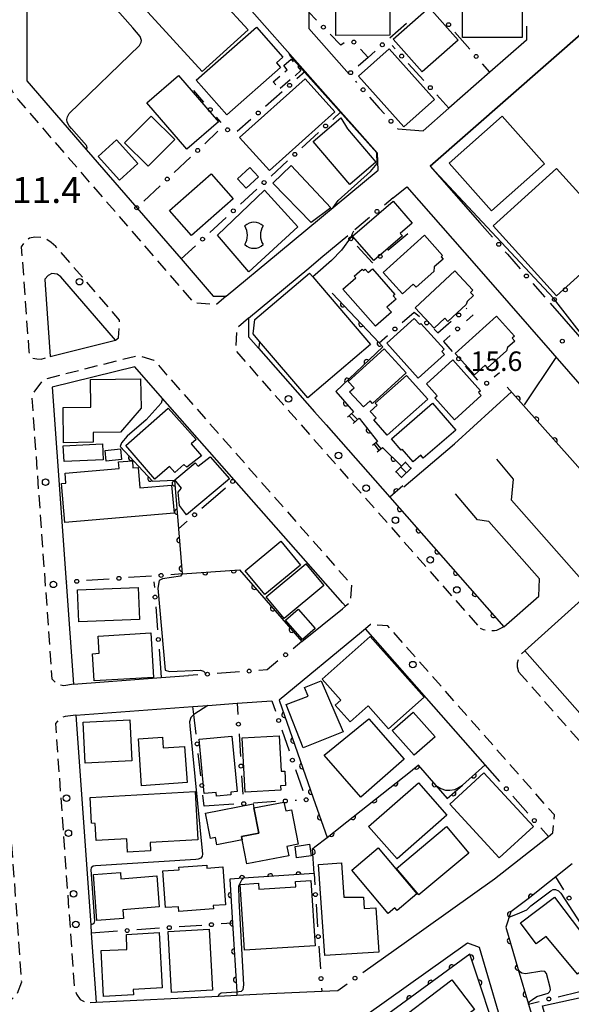
# Model space of a CAD drawing. Extents: x -20000 to -18000, y 100499 to 102001.
# Drawn here: x -19442 to -19336, y 101642 to 101832 of the extents above; entities that cross this region are included whole.
import ezdxf

# ---------------------------------------------------------------- set-up
doc = ezdxf.new("R2010")
doc.units = 0
doc.linetypes.add('G', pattern=[3.75, 2.5, -1.25])
for name, color, linetype in [('2101000', 3, 'Continuous'), ('2213000', 2, 'G'), ('2214000', 3, 'Continuous'), ('2214990', 3, 'Continuous'), ('2238000', 2, 'Continuous'), ('3001000', 3, 'Continuous'), ('3002000', 6, 'Continuous'), ('3003000', 2, 'G'), ('3534000', 4, 'Continuous'), ('6110000', 4, 'Continuous'), ('6110110', 4, 'Continuous'), ('6110120', 2, 'Continuous'), ('6130000', 4, 'Continuous'), ('6130990', 4, 'Continuous'), ('7101000', 4, 'Continuous'), ('7102000', 2, 'Continuous'), ('7311000', 4, 'Continuous'), ('7312000', 4, 'Continuous')]:
    doc.layers.add(name, color=color, linetype=linetype)
doc.layers.get('0').off()
doc.styles.add('ROMANS', font='romans')

# ---------------------------------------------------------------- blocks, each defined once
blk = doc.blocks.new('223800')
at = {"layer": '2238000'}
blk.add_circle((0, 0), 0.25, dxfattribs=at)
blk = doc.blocks.new('353400')
at = {"layer": '3534000'}
blk.add_lwpolyline([(0.7, 0.714, 0.408092), (-0.7, 0.715, 0.408092)], format="xyb", dxfattribs=at)
for centre, radius, start, end in [((-1.876, 0), 1.376, 328.72027, 31.27973), ((1.876, 0), 1.376, 148.72027, 211.27973), ((0, 0), 1, 225.58331, 314.38331)]:
    blk.add_arc(centre, radius, start, end, dxfattribs=at)
blk = doc.blocks.new('731200')
at = {"layer": '7312000'}
blk.add_circle((0, 0), 0.15, dxfattribs=at)
blk = doc.blocks.new('M07')
blk.add_arc((0, 0), 0.5, 180, 0)

msp = doc.modelspace()

# ---------------------------------------------------------------- linework, layer by layer
at = {"layer": '2101000', "flags": 128}
for points in [[(-19410.87, 101785.57), (-19404.7, 101778.43), (-19402.19, 101778.44), (-19392.14, 101786.78), (-19373.03, 101802.63), (-19373.18, 101805.94), (-19378.02, 101811.41), (-19380.18, 101813.85), (-19387.02, 101821.59), (-19398.27, 101834.31), (-19437.65, 101878.83), (-19440.35, 101878.33), (-19440.49, 101819.84), (-19429.07, 101806.62), (-19419.37, 101795.41), (-19410.87, 101785.57)], [(-19386.34, 101832.99), (-19386.35, 101829.89), (-19378.6, 101821.11)], [(-19339.99, 101777.05), (-19327.32, 101762.54), (-19326.34, 101761.42), (-19314.72, 101748.11), (-19313, 101746.14), (-19290.47, 101720.33), (-19286.79, 101720.35), (-19264.54, 101740.52), (-19261.96, 101742.86), (-19260.05, 101744.57), (-19260.22, 101746.9), (-19283.83, 101773.74), (-19285.5, 101775.64), (-19288.33, 101778.86), (-19308.81, 101802.13), (-19310.17, 101803.68), (-19318.87, 101813.57), (-19322.15, 101817.29), (-19333.07, 101829.7), (-19363.02, 101803.43), (-19353.49, 101792.51), (-19352.53, 101791.41)], [(-19344.54, 101827.62), (-19351.57, 101821.45), (-19359.44, 101814.56), (-19364.39, 101810.21)], [(-19370.13, 101797.31), (-19367.54, 101799.47), (-19356.48, 101786.81), (-19352.38, 101782.12), (-19339.59, 101767.47), (-19317.62, 101742.31), (-19303.24, 101725.84)], [(-19397.94, 101774.17), (-19386.34, 101783.82), (-19384.01, 101785.77), (-19378.85, 101790.06)], [(-19423.44, 101769.98), (-19433.57, 101781.7), (-19433.96, 101782.17), (-19434.64, 101782.63), (-19435.65, 101782.76), (-19436.4, 101782.43), (-19437.03, 101781.7), (-19436.99, 101780.58), (-19436.01, 101766.8)], [(-19397.94, 101774.17), (-19397.92, 101770.59), (-19396.03, 101768.44), (-19385.24, 101756.18), (-19383.03, 101753.67), (-19370.8, 101739.77), (-19348.9, 101714.89)], [(-19436.01, 101766.8), (-19423.44, 101769.98)], [(-19379.28, 101718.83), (-19379.8, 101719.42), (-19414.41, 101758.75), (-19419.75, 101764.82), (-19435.59, 101760.93), (-19432.92, 101723.49), (-19431.52, 101703.87)], [(-19344.86, 101710.29), (-19332.09, 101721.8), (-19347.4, 101739.21), (-19347.04, 101743.25), (-19350.24, 101747.1)], [(-19348.9, 101714.89), (-19342.16, 101720.78), (-19342.06, 101724.08), (-19351.78, 101735.15), (-19353.99, 101735.42), (-19358.19, 101740.46)], [(-19387.68, 101712.03), (-19379.89, 101718.34), (-19379.28, 101718.83)], [(-19375.46, 101714.49), (-19376.2, 101713.88), (-19392.02, 101700.78), (-19385.49, 101682.01)], [(-19352.46, 101688.35), (-19375.46, 101714.49)], [(-19344.86, 101710.29), (-19325.67, 101688.49), (-19321.92, 101688.51)], [(-19431.52, 101703.87), (-19414.69, 101705.12), (-19409.41, 101705.51)], [(-19431.09, 101697.89), (-19408.58, 101699.56), (-19405.73, 101699.77), (-19400.09, 101700.19), (-19393.46, 101700.68)], [(-19431.09, 101697.89), (-19428.21, 101657.63), (-19428.1, 101656.03), (-19427.15, 101642.76)], [(-19375.5, 101648.77), (-19368.01, 101654.1), (-19350.68, 101666.42), (-19340.35, 101674.59)], [(-19335.77, 101669.35), (-19338.94, 101666.81), (-19341.34, 101664.89), (-19343.95, 101662.82), (-19347.54, 101660.12), (-19348.53, 101657.16), (-19346.13, 101649.04), (-19344.16, 101642.39), (-19340.21, 101629.01), (-19339.89, 101627.93), (-19339.32, 101626), (-19327.37, 101585.54), (-19323.46, 101584.34)], [(-19373.64, 101619.55), (-19375.2, 101640.39), (-19355.89, 101654.12), (-19353.65, 101653.3), (-19348.05, 101634.36), (-19345.65, 101626.22), (-19340.47, 101608.7), (-19337.46, 101598.51), (-19334.36, 101588), (-19331.59, 101578.65), (-19331.21, 101577.35)], [(-19427.15, 101642.76), (-19403.68, 101643.9), (-19400.15, 101644.07), (-19393.86, 101644.38), (-19383.85, 101644.86)]]:
    msp.add_lwpolyline(points, dxfattribs=at)
at = {"layer": '2213000', "flags": 128}
for points in [[(-19402.19, 101778.44), (-19404.08, 101776.8), (-19408.32, 101777.1), (-19442.07, 101816.15), (-19442.8, 101817.04), (-19443.5, 101818.32), (-19443.99, 101820.51), (-19444.37, 101822.93), (-19445.07, 101827.81), (-19444.95, 101876.68), (-19444.23, 101878.14), (-19443.38, 101879.46), (-19442.67, 101880.11), (-19441.17, 101880.46), (-19439.22, 101879.78), (-19437.65, 101878.83)], [(-19423.44, 101769.98), (-19422.91, 101770.43), (-19422.66, 101773.82), (-19434.9, 101787.98), (-19435.81, 101788.76), (-19436.91, 101789.48), (-19437.82, 101789.68), (-19438.94, 101789.75), (-19439.97, 101789.57), (-19440.87, 101788.99), (-19441.54, 101787.9), (-19441.38, 101785.77), (-19440.09, 101767.8), (-19439.88, 101767.07), (-19439.51, 101766.56), (-19438.57, 101766.38), (-19437.73, 101766.35), (-19436.01, 101766.8)], [(-19397.94, 101774.17), (-19400.15, 101772.26), (-19400.44, 101768.01), (-19353.41, 101714.57)], [(-19431.52, 101703.87), (-19433.35, 101703.55), (-19434.55, 101703.73), (-19435.6, 101704.84), (-19439.34, 101757.3), (-19439.49, 101759.34), (-19437.23, 101762.47), (-19419.09, 101767.05), (-19416.1, 101766.13), (-19378.13, 101722.97), (-19378.42, 101719.52), (-19379.28, 101718.83)], [(-19445.17, 101642.39), (-19444.36, 101642.44), (-19442.41, 101644.2), (-19441.46, 101646.65), (-19449.35, 101757.05), (-19450.38, 101757.84), (-19451.56, 101758.38), (-19453.48, 101758.7)], [(-19340.35, 101674.59), (-19339.5, 101675.26), (-19339.19, 101678.72), (-19371.15, 101715.04), (-19374.48, 101715.3), (-19375.46, 101714.49)], [(-19348.9, 101714.89), (-19350.29, 101714.2), (-19350.67, 101714.12), (-19351.19, 101714.12), (-19351.92, 101714.14), (-19352.79, 101714.31), (-19353.41, 101714.57)], [(-19346.02, 101706.16), (-19346.25, 101707.1), (-19346.25, 101707.98), (-19345.99, 101708.87), (-19345.77, 101709.49), (-19344.86, 101710.29)], [(-19346.02, 101706.16), (-19328.73, 101686.51), (-19324.49, 101686.24), (-19321.92, 101688.51)], [(-19431.09, 101697.89), (-19433.15, 101697.67), (-19434.18, 101697.28), (-19434.99, 101696.32), (-19431.35, 101645.42), (-19430.93, 101644.29), (-19430.23, 101643.27), (-19429.17, 101642.67), (-19427.15, 101642.76)]]:
    msp.add_lwpolyline(points, dxfattribs=at)
at = {"layer": '2214000', "flags": 128}
for points in [[(-19377.79, 101756.2), (-19378.91, 101755.16)], [(-19377.81, 101753.97), (-19376.68, 101755.01)], [(-19373.13, 101750.5), (-19374.14, 101749.72)], [(-19373.22, 101748.53), (-19372.21, 101749.32)], [(-19367.7, 101746.57), (-19368.57, 101745.73), (-19369.72, 101744.63)], [(-19368.63, 101743.5), (-19366.61, 101745.44)]]:
    msp.add_lwpolyline(points, dxfattribs=at)
at = {"layer": '2214990', "flags": 128}
for points in [[(-19378.59, 101755.45), (-19377.49, 101754.26)], [(-19378.13, 101755.89), (-19377.02, 101754.7)], [(-19373.82, 101749.97), (-19372.9, 101748.78)], [(-19373.46, 101750.25), (-19372.54, 101749.06)], [(-19367.62, 101744.47), (-19368.71, 101745.6)], [(-19366.72, 101745.33), (-19367.8, 101746.46)], [(-19368.53, 101743.6), (-19369.61, 101744.73)]]:
    msp.add_lwpolyline(points, dxfattribs=at)
at = {"layer": '3001000', "flags": 128}
for points in [[(-19356.85, 101828.13), (-19356.85, 101836.08), (-19345.37, 101836.1), (-19345.36, 101828.15), (-19356.85, 101828.13)], [(-19381.15, 101828.51), (-19381.17, 101835.92), (-19370.8, 101835.97), (-19370.77, 101828.56), (-19381.15, 101828.51)], [(-19364.59, 101821.51), (-19370.16, 101827.8), (-19363.26, 101833.92), (-19357.68, 101827.62), (-19364.59, 101821.51)], [(-19391.32, 101824.38), (-19392.55, 101823.29), (-19391.75, 101822.39), (-19402.06, 101813.28), (-19407.96, 101819.96), (-19396.41, 101830.15), (-19391.32, 101824.38)], [(-19370.89, 101825.97), (-19362.19, 101816.22), (-19368.11, 101810.94), (-19376.82, 101820.69), (-19370.89, 101825.97)], [(-19409.73, 101806.66), (-19417.46, 101815.59), (-19411.39, 101820.84), (-19403.66, 101811.92), (-19409.73, 101806.66)], [(-19399.64, 101808.95), (-19387.07, 101820.21), (-19381.35, 101813.83), (-19393.92, 101802.57), (-19399.64, 101808.95)], [(-19412.08, 101808.52), (-19417.2, 101803.39), (-19421.74, 101807.92), (-19416.62, 101813.05), (-19412.08, 101808.52)], [(-19373.45, 101804.21), (-19378.47, 101799.91), (-19385.51, 101808.13), (-19380.18, 101812.7), (-19378.93, 101810.6), (-19373.45, 101804.21)], [(-19351.3, 101794.84), (-19359.41, 101804.01), (-19349.2, 101813.04), (-19341.09, 101803.87), (-19351.3, 101794.84)], [(-19419.15, 101803.94), (-19422.7, 101800.74), (-19426.79, 101805.27), (-19423.25, 101808.48), (-19419.15, 101803.94)], [(-19400.02, 101800.96), (-19397.68, 101803.16), (-19396.01, 101801.38), (-19398.35, 101799.18), (-19400.02, 101800.96)], [(-19385.89, 101792.58), (-19393.22, 101800.13), (-19389.72, 101803.53), (-19382.11, 101795.42), (-19385.89, 101792.58)], [(-19338.78, 101778.5), (-19350.95, 101791.92), (-19338.79, 101802.94), (-19333.29, 101796.87), (-19330.17, 101799.71), (-19326.46, 101795.61), (-19329.79, 101792.59), (-19326.83, 101789.32), (-19338.78, 101778.5)], [(-19400.88, 101797.15), (-19408.88, 101790.1), (-19413.07, 101794.86), (-19405.07, 101801.91), (-19400.88, 101797.15)], [(-19394.88, 101798.79), (-19388.43, 101791.78), (-19397.85, 101783.11), (-19403.89, 101790.12), (-19394.88, 101798.79)], [(-19368.8, 101790.49), (-19368.38, 101790), (-19373.89, 101785.25), (-19377.96, 101789.97), (-19370.17, 101796.7), (-19366.52, 101792.46), (-19368.8, 101790.49)], [(-19372.04, 101782.99), (-19364.14, 101790.12), (-19360.66, 101786.27), (-19360.96, 101786), (-19360.57, 101785.56), (-19362.26, 101784.04), (-19362.37, 101783.16), (-19365.73, 101780.13), (-19366.28, 101780.73), (-19368.34, 101778.88), (-19372.04, 101782.99)], [(-19369.83, 101778.74), (-19370.12, 101778.48), (-19369.58, 101777.86), (-19371.34, 101776.32), (-19370.49, 101775.35), (-19373.57, 101772.64), (-19379.83, 101779.77), (-19377.33, 101781.97), (-19377.61, 101782.3), (-19376.09, 101783.63), (-19375.86, 101783.37), (-19375.55, 101783.64), (-19374.94, 101782.95), (-19374.14, 101783.65), (-19369.83, 101778.74)], [(-19365.95, 101776.18), (-19358.33, 101783.3), (-19354.84, 101779.57), (-19355.31, 101779.13), (-19354.74, 101778.53), (-19355.96, 101777.39), (-19356.14, 101776.83), (-19359.63, 101773.57), (-19360.2, 101774.18), (-19362.27, 101772.25), (-19365.95, 101776.18)], [(-19395.8, 101769.73), (-19397.03, 101771.17), (-19396.68, 101773.93), (-19386.22, 101782.86), (-19385.6, 101782.13), (-19374.49, 101769.12), (-19386.51, 101758.86), (-19395.8, 101769.73)], [(-19360.35, 101768.21), (-19360.82, 101767.78), (-19360.32, 101767.23), (-19365.35, 101762.69), (-19371.38, 101769.37), (-19366.09, 101774.15), (-19365.06, 101773), (-19364.84, 101773.19), (-19360.35, 101768.21)], [(-19358.27, 101767.41), (-19350.33, 101774.59), (-19346.84, 101770.73), (-19347.29, 101770.33), (-19346.8, 101769.79), (-19348.17, 101768.55), (-19348.41, 101767.93), (-19352.04, 101764.64), (-19352.49, 101765.14), (-19354.54, 101763.29), (-19358.27, 101767.41)], [(-19374.13, 101757.79), (-19374.59, 101758.3), (-19375.87, 101757.14), (-19378.51, 101760.04), (-19377.66, 101760.82), (-19378.78, 101762.05), (-19371.87, 101768.32), (-19367.65, 101763.67), (-19374.13, 101757.79)], [(-19363.77, 101761.59), (-19358.72, 101766.16), (-19353.38, 101760.26), (-19353.74, 101759.93), (-19353.23, 101759.36), (-19358.38, 101754.69), (-19362.17, 101758.88), (-19361.7, 101759.3), (-19363.77, 101761.59)], [(-19418.56, 101756.88), (-19422.48, 101752.31), (-19427.74, 101752.24), (-19427.72, 101750.34), (-19433.41, 101750.26), (-19433.51, 101757.01), (-19428.16, 101757.09), (-19428.24, 101762.42), (-19418.64, 101762.56), (-19418.56, 101756.88)], [(-19371.3, 101751.7), (-19373.86, 101754.65), (-19373.44, 101755.02), (-19374.57, 101756.28), (-19373.24, 101757.45), (-19373.61, 101757.87), (-19367.57, 101763.21), (-19363.49, 101758.6), (-19371.3, 101751.7)], [(-19421.49, 101749.74), (-19413.34, 101756.88), (-19407.99, 101750.87), (-19408.93, 101750.06), (-19406.92, 101747.75), (-19409.76, 101745.59), (-19410.31, 101746.08), (-19412.08, 101744.54), (-19413.09, 101745.71), (-19415.88, 101743.28), (-19421.49, 101749.74)], [(-19370.47, 101751.02), (-19362.58, 101757.85), (-19358.12, 101752.7), (-19364.36, 101747.29), (-19364.87, 101747.88), (-19366.33, 101746.61), (-19368.4, 101749.01), (-19368.59, 101748.85), (-19370.47, 101751.02)], [(-19425.96, 101750.04), (-19425.81, 101747), (-19433.33, 101746.62), (-19433.49, 101749.67), (-19425.96, 101750.04)], [(-19425.43, 101748.78), (-19422.52, 101749.08), (-19422.31, 101747.02), (-19425.22, 101746.73), (-19425.43, 101748.78)], [(-19401.55, 101743.33), (-19409.85, 101736.43), (-19411.19, 101738.18), (-19411.43, 101740.75), (-19410.76, 101741.54), (-19412.08, 101743.12), (-19408.13, 101746.42), (-19407.6, 101745.78), (-19405.31, 101747.57), (-19401.55, 101743.33)], [(-19433.16, 101734.91), (-19433.81, 101742.4), (-19432.96, 101742.48), (-19433.12, 101744.38), (-19422.76, 101745.28), (-19422.87, 101746.56), (-19420.22, 101746.79), (-19420.1, 101745.44), (-19419.12, 101745.53), (-19418.77, 101741.6), (-19412.69, 101742.13), (-19412.22, 101736.73), (-19433.16, 101734.91)], [(-19394.79, 101721.07), (-19398.57, 101725.65), (-19391.7, 101731.32), (-19387.92, 101726.73), (-19394.79, 101721.07)], [(-19391.08, 101716.51), (-19394.53, 101720.64), (-19386.93, 101726.98), (-19383.47, 101722.83), (-19391.08, 101716.51)], [(-19419.09, 101722.43), (-19418.85, 101716.29), (-19430.52, 101715.85), (-19430.76, 101721.98), (-19419.09, 101722.43)], [(-19385.15, 101714.58), (-19387.55, 101712.47), (-19390.79, 101716.15), (-19388.39, 101718.26), (-19385.15, 101714.58)], [(-19416.15, 101705.17), (-19427.56, 101704.47), (-19427.9, 101709.71), (-19426.6, 101709.79), (-19426.8, 101713.09), (-19416.69, 101713.7), (-19416.15, 101705.17)], [(-19383.99, 101704.53), (-19379.75, 101694.67), (-19387.43, 101691.62), (-19390.72, 101699.93), (-19386.47, 101701.53), (-19387.19, 101703.21), (-19383.99, 101704.53)], [(-19366.33, 101698.5), (-19362.1, 101693.71), (-19366.09, 101690.19), (-19370.32, 101694.98), (-19366.33, 101698.5)], [(-19420.32, 101689.12), (-19429.26, 101688.69), (-19429.64, 101696.55), (-19420.7, 101696.98), (-19420.32, 101689.12)], [(-19374.82, 101697.22), (-19368.01, 101689.46), (-19376.37, 101682.16), (-19383.4, 101690.2), (-19374.82, 101697.22)], [(-19409.7, 101684.93), (-19418.45, 101684.32), (-19419.07, 101693.37), (-19414.46, 101693.69), (-19414.32, 101691.62), (-19410.18, 101691.91), (-19409.7, 101684.93)], [(-19400.1, 101683.22), (-19401.34, 101683.1), (-19401.29, 101682.57), (-19404.09, 101682.31), (-19404.16, 101683.06), (-19406.42, 101682.84), (-19407.4, 101693.29), (-19401.11, 101693.89), (-19400.1, 101683.22)], [(-19391.68, 101687.12), (-19390.97, 101687.16), (-19390.83, 101684.37), (-19391.79, 101684.32), (-19391.74, 101683.47), (-19398.58, 101683.1), (-19399.13, 101693.55), (-19392.05, 101693.92), (-19391.68, 101687.12)], [(-19352.74, 101686.84), (-19343.24, 101676.53), (-19349.81, 101670.48), (-19359.3, 101680.79), (-19352.74, 101686.84)], [(-19365.31, 101684.92), (-19359.85, 101678.7), (-19369.41, 101670.3), (-19374.88, 101676.52), (-19365.31, 101684.92)], [(-19428.05, 101677.17), (-19428.32, 101682.07), (-19408.14, 101683.21), (-19407.62, 101673.97), (-19416.83, 101673.46), (-19416.74, 101671.83), (-19421.14, 101671.58), (-19421.29, 101674.13), (-19427.15, 101673.8), (-19427.35, 101677.07), (-19428.05, 101677.17)], [(-19406.15, 101679.08), (-19397.02, 101680.87), (-19396.89, 101680.07), (-19395.94, 101675.25), (-19399.29, 101674.6), (-19399.16, 101673.92), (-19403.99, 101672.98), (-19404.27, 101674.36), (-19405.2, 101674.18), (-19406.15, 101679.08)], [(-19399.29, 101674.6), (-19395.94, 101675.25), (-19396.89, 101680.07), (-19391.12, 101681.21), (-19390.78, 101679.5), (-19389.69, 101679.71), (-19388.4, 101673.1), (-19390.56, 101672.68), (-19390.2, 101670.87), (-19398.25, 101669.3), (-19399.16, 101673.92), (-19399.29, 101674.6)], [(-19369.48, 101668.46), (-19359.89, 101676.49), (-19355.61, 101671.39), (-19365.2, 101663.35), (-19369.48, 101668.46)], [(-19388.99, 101672.69), (-19386.19, 101673.08), (-19385.88, 101670.88), (-19388.68, 101670.49), (-19388.99, 101672.69)], [(-19373.03, 101672.4), (-19365.6, 101663.55), (-19369.37, 101660.33), (-19369.83, 101660.88), (-19371.14, 101659.79), (-19378.1, 101668.09), (-19373.03, 101672.4)], [(-19373.48, 101660.89), (-19372.92, 101652.38), (-19383.3, 101651.69), (-19384.46, 101669.21), (-19380.1, 101669.5), (-19379.65, 101662.95), (-19375.86, 101662.92), (-19375.71, 101660.74), (-19373.48, 101660.89)], [(-19422.49, 101667.66), (-19422.4, 101666.47), (-19415.51, 101667.04), (-19415.05, 101661.08), (-19422.05, 101660.5), (-19421.92, 101658.81), (-19427.02, 101658.42), (-19427.7, 101667.26), (-19422.49, 101667.66)], [(-19413.86, 101660.94), (-19414.38, 101667.98), (-19411.24, 101668.16), (-19411.28, 101668.71), (-19405.95, 101669.1), (-19405.9, 101668.51), (-19402.87, 101668.73), (-19402.34, 101661.48), (-19404.72, 101661.31), (-19404.67, 101660.67), (-19411.3, 101660.18), (-19411.36, 101661.07), (-19413.86, 101660.94)], [(-19399.52, 101665.37), (-19395.99, 101665.59), (-19395.92, 101664.44), (-19388.84, 101664.9), (-19388.91, 101665.93), (-19385.94, 101666.12), (-19385.15, 101653.59), (-19398.71, 101652.72), (-19399.03, 101657.74), (-19399.52, 101665.37)], [(-19345.72, 101657.96), (-19339.17, 101662.92), (-19330.6, 101651.61), (-19334.79, 101648.1), (-19340.76, 101655.39), (-19342.67, 101653.94), (-19345.72, 101657.96)], [(-19405.5, 101656.77), (-19404.85, 101645.05), (-19412.71, 101644.61), (-19413.36, 101656.33), (-19405.5, 101656.77)], [(-19421.3, 101652.86), (-19421.37, 101655.78), (-19415.1, 101656.13), (-19414.52, 101645.48), (-19420.04, 101645.18), (-19419.98, 101644.15), (-19425.74, 101643.83), (-19426.23, 101652.66), (-19421.3, 101652.86)], [(-19371.49, 101637.42), (-19358.86, 101647.01), (-19354.54, 101641.32), (-19357.46, 101639.1), (-19356.03, 101637.21), (-19360.77, 101633.61), (-19361.81, 101634.97), (-19366.77, 101631.2), (-19371.49, 101637.42)], [(-19328.85, 101644.77), (-19327.29, 101638.74), (-19322.61, 101639.12), (-19321.26, 101632.82), (-19325.25, 101631.96), (-19325.48, 101633.04), (-19338.33, 101630.45), (-19341.47, 101642.05), (-19328.85, 101644.77)]]:
    msp.add_lwpolyline(points, close=True, dxfattribs=at)
at = {"layer": '3002000', "flags": 128}
for points in [[(-19414.56, 101846.68), (-19409.83, 101841.49), (-19411.24, 101840.2), (-19405.11, 101833.48), (-19403.15, 101835.27), (-19398, 101829.63), (-19406.83, 101821.59), (-19422.82, 101839.15), (-19414.56, 101846.68)], [(-19383.76, 101704.82), (-19374.55, 101713), (-19364.21, 101701.35), (-19371.03, 101695.29), (-19374.94, 101699.69), (-19378.41, 101696.61), (-19381.27, 101699.84), (-19380.19, 101700.8), (-19383.76, 101704.82)]]:
    msp.add_lwpolyline(points, close=True, dxfattribs=at)
at = {"layer": '3003000', "flags": 128}
msp.add_lwpolyline([(-19391.16, 101822.74), (-19389.75, 101823.96), (-19387.86, 101821.77), (-19391.99, 101818.22), (-19393.19, 101819.61), (-19390.48, 101821.95), (-19391.16, 101822.74)], close=True, dxfattribs=at)
at = {"layer": '6110000', "flags": 128}
for points in [[(-19381.84, 101779.03), (-19372.85, 101769.45), (-19372.14, 101768.69), (-19381.14, 101760.1)], [(-19315.05, 101739.37), (-19323.14, 101732.3), (-19328.82, 101738.71), (-19329.48, 101739.82), (-19348.25, 101760.94)], [(-19381.14, 101760.1), (-19377.79, 101756.2)], [(-19376.68, 101755.01), (-19373.13, 101750.5)], [(-19422.53, 101749.55), (-19416.36, 101742.89), (-19412.14, 101743.06), (-19411.37, 101733.71), (-19410.65, 101725.05), (-19399.65, 101725.84), (-19387.68, 101712.03)], [(-19372.21, 101749.32), (-19368.57, 101745.73)], [(-19368.3, 101741.99), (-19370.8, 101739.77)], [(-19370.8, 101739.77), (-19348.9, 101714.89)], [(-19392.02, 101700.78), (-19385.49, 101682.01), (-19382.85, 101674.42), (-19379.07, 101677.41), (-19366.83, 101687.1), (-19365.35, 101688.27), (-19361.96, 101684.4), (-19359.76, 101681.89), (-19356.84, 101684.47), (-19352.46, 101688.35)], [(-19385.33, 101667.45), (-19385.64, 101672.21), (-19385.17, 101672.58), (-19382.85, 101674.42)], [(-19385.33, 101667.45), (-19398.91, 101666.58), (-19401.5, 101666.41), (-19400.99, 101657.92), (-19400.19, 101644.74), (-19400.15, 101644.07)], [(-19341.34, 101664.89), (-19343.95, 101662.82), (-19347.54, 101660.12), (-19348.53, 101657.16), (-19346.13, 101649.04), (-19344.16, 101642.39), (-19340.21, 101629.01), (-19339.89, 101627.93), (-19339.32, 101626)]]:
    msp.add_lwpolyline(points, dxfattribs=at)
at = {"layer": '6110110', "flags": 128}
msp.add_lwpolyline([(-19349.48, 101634.04), (-19355.4, 101651.98), (-19372.84, 101639.23), (-19373.78, 101637.9), (-19372.61, 101623.56)], dxfattribs=at)
at = {"layer": '6110120', "flags": 128}
msp.add_lwpolyline([(-19372.61, 101623.56), (-19373.2, 101623.52), (-19373.93, 101623.46), (-19375.2, 101640.39), (-19355.89, 101654.12), (-19353.65, 101653.3), (-19348.05, 101634.36), (-19348.88, 101634.17), (-19349.48, 101634.04)], dxfattribs=at)
at = {"layer": '6130000'}
for points in [[(-19384.85, 101831.46), (-19386.34, 101832.99)], [(-19367.56, 101830.86), (-19370.82, 101827.98)], [(-19344.54, 101830.32), (-19344.54, 101827.62)], [(-19379.57, 101827.14), (-19380.2, 101826.69), (-19382.23, 101828.78)], [(-19355.44, 101825.92), (-19358.28, 101829.19)], [(-19370.36, 101826.6), (-19369.77, 101825.95)], [(-19373.63, 101825.5), (-19374.97, 101824.32), (-19376.89, 101822.62)], [(-19374.97, 101824.32), (-19376.43, 101825.89)], [(-19367.25, 101823.17), (-19364.27, 101819.89)], [(-19351.57, 101821.45), (-19352.99, 101823.09)], [(-19387.02, 101821.59), (-19388.63, 101820.17)], [(-19377.39, 101819.74), (-19377.39, 101819.74)], [(-19377.39, 101819.74), (-19377.16, 101819.49)], [(-19406.49, 101815.69), (-19408.43, 101817.95)], [(-19391.44, 101817.7), (-19394.65, 101814.87)], [(-19361.75, 101817.11), (-19359.44, 101814.56)], [(-19374.68, 101816.69), (-19372.81, 101814.58), (-19371.81, 101813.45)], [(-19380.18, 101813.85), (-19381.75, 101812.4)], [(-19403.16, 101811.82), (-19404.05, 101812.85)], [(-19397.46, 101812.39), (-19400.09, 101810.07)], [(-19403.79, 101810.12), (-19406.33, 101807.72)], [(-19384.51, 101809.86), (-19387.66, 101806.96)], [(-19369.33, 101810.64), (-19369.26, 101810.56), (-19366.84, 101810.39), (-19364.39, 101810.21)], [(-19409.06, 101805.14), (-19412.17, 101802.21)], [(-19390.41, 101804.42), (-19393.56, 101801.52)], [(-19414.89, 101799.63), (-19418.01, 101796.69)], [(-19396.31, 101798.98), (-19399.46, 101796.08)], [(-19370.13, 101797.31), (-19371.81, 101795.91)], [(-19402.22, 101793.55), (-19405.36, 101790.65)], [(-19374.69, 101793.52), (-19377.53, 101791.15)], [(-19352.53, 101791.41), (-19351.11, 101789.78)], [(-19371.19, 101787.28), (-19367.32, 101790.49)], [(-19408.12, 101788.11), (-19410.87, 101785.57)], [(-19377.03, 101788.05), (-19374.12, 101784.86), (-19374.08, 101784.9)], [(-19348.64, 101786.96), (-19348.22, 101786.48), (-19345.8, 101783.71)], [(-19343.34, 101780.89), (-19341.01, 101778.22)], [(-19356.13, 101776.01), (-19356.02, 101776.11)], [(-19368.4, 101773.35), (-19366.09, 101775.37), (-19365.12, 101774.52)], [(-19362.3, 101772.06), (-19361.56, 101771.41), (-19358.99, 101773.59)], [(-19354.8, 101774.82), (-19356.04, 101773.71)], [(-19372.85, 101769.45), (-19371.21, 101770.89)], [(-19359.19, 101770.89), (-19360.48, 101769.74), (-19358.8, 101767.81)], [(-19356.35, 101764.99), (-19353.98, 101762.27)], [(-19350.76, 101762.9), (-19349.74, 101763.76)], [(-19404.23, 101739.95), (-19402.37, 101741.59)], [(-19406.85, 101737.66), (-19404.23, 101739.95)], [(-19411.37, 101733.71), (-19409.68, 101735.19)], [(-19416.57, 101724.63), (-19420.93, 101724.33)], [(-19410.65, 101725.05), (-19412.83, 101724.9)], [(-19432.77, 101723.5), (-19432.92, 101723.49)], [(-19424.67, 101724.07), (-19429.03, 101723.76)], [(-19416.08, 101723.5), (-19416, 101722.46)], [(-19415.72, 101718.72), (-19415.39, 101714.31)], [(-19387.68, 101712.03), (-19389.35, 101710.68)], [(-19415.1, 101710.58), (-19414.69, 101705.12)], [(-19392.26, 101708.33), (-19394.37, 101706.63), (-19395.94, 101706.51)], [(-19407.68, 101705.64), (-19409.41, 101705.51)], [(-19399.67, 101706.23), (-19403.94, 101705.92)], [(-19400.09, 101700.19), (-19399.96, 101698.04)], [(-19393.46, 101700.68), (-19392.75, 101698.64)], [(-19407.99, 101694.24), (-19408.41, 101698.01), (-19408.58, 101699.56)], [(-19399.73, 101694.3), (-19399.47, 101689.99)], [(-19391.52, 101695.1), (-19390.11, 101691.03)], [(-19407.09, 101686.25), (-19407.57, 101690.51)], [(-19388.88, 101687.49), (-19387.46, 101683.42)], [(-19349.66, 101685.17), (-19352.46, 101688.35)], [(-19399.25, 101686.25), (-19399.03, 101682.75)], [(-19406.43, 101680.4), (-19406.67, 101682.53)], [(-19392.72, 101681.28), (-19396.97, 101681)], [(-19388.72, 101681.53), (-19388.98, 101681.51)], [(-19344.28, 101679.05), (-19347.19, 101682.36)], [(-19400.71, 101680.77), (-19406.43, 101680.4)], [(-19340.35, 101674.59), (-19341.8, 101676.24)], [(-19385.33, 101667.45), (-19385.19, 101665.28)], [(-19337.37, 101664.33), (-19338.94, 101666.81)], [(-19384.94, 101661.55), (-19384.66, 101657.22)], [(-19423.09, 101656.38), (-19428.1, 101656.03)], [(-19415, 101656.94), (-19419.35, 101656.64)], [(-19406.91, 101657.51), (-19411.26, 101657.2)], [(-19400.99, 101657.92), (-19403.17, 101657.77)], [(-19384.41, 101653.48), (-19384.13, 101649.15)], [(-19375.95, 101648.45), (-19375.5, 101648.77)], [(-19383.89, 101645.41), (-19383.85, 101644.86)], [(-19380.78, 101645.01), (-19379, 101646.27)], [(-19338.45, 101643.79), (-19334.32, 101644.81)], [(-19344.16, 101642.39), (-19342.09, 101642.9)]]:
    msp.add_lwpolyline(points, dxfattribs=at)
at = {"layer": '6130000', "flags": 128}
msp.add_lwpolyline([(-19383.85, 101644.86), (-19380.78, 101645.01)], dxfattribs=at)
at = {"layer": '6130990'}
for centre in [(-19383.54, 101830.12), (-19359.51, 101830.61), (-19377.7, 101827.26), (-19372.23, 101826.74), (-19368.51, 101824.56), (-19354.22, 101824.5), (-19378.3, 101821.38), (-19390.03, 101818.94), (-19375.92, 101818.09), (-19363.01, 101818.5), (-19405.27, 101814.27), (-19396.06, 101813.63), (-19383.13, 101811.13), (-19370.57, 101812.04), (-19401.94, 101810.4), (-19407.69, 101806.43), (-19389.03, 101805.69), (-19413.53, 101800.92), (-19394.93, 101800.25), (-19419.37, 101795.41), (-19400.84, 101794.82), (-19373.25, 101794.71), (-19406.74, 101789.38), (-19378.29, 101789.44), (-19349.88, 101788.38), (-19372.64, 101786.09), (-19344.57, 101782.3), (-19337.09, 101779.66), (-19339.19, 101777.79), (-19363.71, 101773.29), (-19357.56, 101774.8), (-19369.81, 101772.12), (-19357.79, 101772.14), (-19357.58, 101766.4), (-19352.2, 101761.69), (-19400.97, 101742.82), (-19408.27, 101736.42), (-19422.8, 101724.2), (-19414.7, 101724.76), (-19430.9, 101723.63), (-19415.86, 101720.59), (-19415.24, 101712.45), (-19390.8, 101709.51), (-19405.81, 101705.78), (-19397.8, 101706.37), (-19399.85, 101696.17), (-19392.14, 101696.87), (-19407.78, 101692.37), (-19399.36, 101688.12), (-19389.49, 101689.26), (-19406.88, 101684.39), (-19348.42, 101683.76), (-19398.84, 101680.89), (-19390.85, 101681.4), (-19386.85, 101681.65), (-19343.04, 101677.65), (-19385.07, 101663.42), (-19336.37, 101662.75), (-19421.22, 101656.51), (-19413.13, 101657.07), (-19405.04, 101657.64), (-19384.54, 101655.35), (-19384.01, 101647.28), (-19377.48, 101647.36), (-19340.27, 101643.35)]:
    msp.add_circle(centre, 0.375, dxfattribs=at)
at = {"layer": '7101000', "flags": 128}
for points in [[(-19347.88, 101659.1), (-19345.84, 101659.93), (-19344.52, 101660.52), (-19343.73, 101661.27), (-19339.9, 101664.17), (-19339.45, 101664.37), (-19339, 101664.37), (-19338.44, 101664.14), (-19337.99, 101663.69), (-19329.56, 101650.76), (-19327.01, 101646.61), (-19325.11, 101643.53), (-19324.39, 101643.01), (-19323.64, 101642.97), (-19322.96, 101643.29), (-19322.44, 101643.73), (-19316.8, 101647.99)], [(-19344.16, 101642.39), (-19343.95, 101642.86), (-19343.39, 101643.28), (-19342.55, 101643.81), (-19340.42, 101644.45), (-19340.11, 101644.71), (-19339.97, 101645.12), (-19340, 101645.54), (-19340.71, 101648.24), (-19341.04, 101648.61), (-19341.58, 101648.73), (-19344.76, 101648.21), (-19345.48, 101648.29), (-19345.73, 101648.48), (-19346.13, 101649.04)]]:
    msp.add_lwpolyline(points, dxfattribs=at)
at = {"layer": '7102000', "flags": 128}
for points in [[(-19420.13, 101829.98), (-19424.09, 101834.47)], [(-19429.07, 101806.62), (-19428.89, 101806.92), (-19428.93, 101807.23), (-19429.02, 101807.35), (-19431.88, 101810.63), (-19432.38, 101811.17), (-19432.73, 101811.87), (-19432.77, 101812.39), (-19432.65, 101812.89), (-19432.38, 101813.53), (-19418.83, 101826.6), (-19418.51, 101827.23), (-19418.47, 101827.53), (-19418.57, 101827.94), (-19418.69, 101828.35), (-19420.13, 101829.98)], [(-19334.46, 101770.72), (-19334.02, 101771.12), (-19339.34, 101778.07), (-19363.02, 101803.43), (-19333.07, 101829.7), (-19322.15, 101817.29)], [(-19374.53, 101802.4), (-19373.25, 101803.91), (-19373.31, 101805.95), (-19389.85, 101824.51), (-19390.11, 101825.09)], [(-19381.69, 101795.45), (-19380.74, 101796.81), (-19374.53, 101802.4)], [(-19377.78, 101790.95), (-19378, 101790.43), (-19378.2, 101789.85), (-19380.04, 101787.26), (-19382, 101785.3), (-19385.12, 101782.53), (-19385.6, 101782.13)], [(-19395.8, 101769.73), (-19395.86, 101769.07), (-19396.03, 101768.44)], [(-19344.96, 101757.54), (-19338.84, 101766.62)], [(-19414.41, 101758.75), (-19414.67, 101757.86), (-19417.58, 101754.63), (-19421.2, 101751.5), (-19422.28, 101750.25)], [(-19368.07, 101741.78), (-19358.37, 101750.07), (-19347.43, 101760.01)], [(-19422.28, 101750.25), (-19422.53, 101749.55)], [(-19410.65, 101725.05), (-19410.96, 101724.63), (-19414.45, 101724.11), (-19415.08, 101723.8), (-19415.36, 101722.3), (-19413.9, 101706.56), (-19413.1, 101706.28), (-19407.11, 101706.56), (-19406.56, 101706.38), (-19406.04, 101705.76)], [(-19405.73, 101699.77), (-19408.41, 101698.01)], [(-19408.41, 101698.01), (-19409.02, 101697.45), (-19409.22, 101696.6), (-19409.16, 101695.85), (-19406.78, 101671.17), (-19406.82, 101670.79), (-19407.06, 101670.45), (-19407.57, 101670.2), (-19408.03, 101670.18), (-19427.3, 101668.92), (-19427.77, 101668.86), (-19428.1, 101668.57), (-19428.16, 101668.16), (-19427.47, 101658.38), (-19427.64, 101657.89), (-19427.82, 101657.74), (-19428.21, 101657.63)], [(-19361.96, 101684.4), (-19360.97, 101683.79), (-19360.09, 101683.5), (-19359.3, 101683.5), (-19358.31, 101683.6), (-19357.82, 101683.89), (-19356.84, 101684.47)], [(-19403.68, 101643.9), (-19403.68, 101643.99), (-19403.55, 101644.28), (-19403.16, 101644.54), (-19400.19, 101644.74), (-19399.78, 101644.77), (-19399.27, 101644.87), (-19398.97, 101645.16), (-19398.85, 101646.09), (-19399.7, 101662.33), (-19399.79, 101665.1), (-19399.14, 101666.39), (-19398.91, 101666.58)]]:
    msp.add_lwpolyline(points, dxfattribs=at)

# ---------------------------------------------------------------- block references
at = {"layer": '2238000', "xscale": 2.5, "yscale": 2.5, "zscale": 2.5}
for p in [(-19430.36, 101781.21), (-19390.25, 101758.7), (-19380.66, 101747.8), (-19436.87, 101742.68), (-19375.33, 101741.54), (-19369.72, 101735.36), (-19363.02, 101727.75), (-19435.39, 101723.03), (-19357.93, 101721.97), (-19366.37, 101707.62), (-19432.86, 101681.95), (-19432.5, 101675.21), (-19431.5, 101663.56), (-19431.08, 101657.7)]:
    msp.add_blockref('223800', p, dxfattribs=at)
at = {"layer": '3534000', "xscale": 2.5, "yscale": 2.5, "zscale": 2.5}
msp.add_blockref('353400', (-19396.88, 101790.13), dxfattribs=at)
at = {"layer": '6110000'}
for p, rotation in [((-19379.79, 101776.84), 313.1802292803926), ((-19376.26, 101773.08), 313.1802292803926), ((-19372.73, 101769.32), 313.0519149936469), ((-19375.24, 101765.73), 223.6647517479336), ((-19378.97, 101762.17), 223.6647517479336), ((-19346.26, 101758.7), 131.6284873927114), ((-19379.19, 101757.82), 310.6617332084961), ((-19342.7, 101754.69), 131.6284873927114), ((-19374.82, 101752.65), 308.2076876777463), ((-19339.14, 101750.69), 131.6284873927114), ((-19420.49, 101747.35), 312.8128375853044), ((-19370.07, 101747.21), 315.3962300561405), ((-19416.78, 101743.34), 312.8128375853044), ((-19412.09, 101742.43), 274.7078522443793), ((-19369.55, 101740.88), 221.6050764578965), ((-19368.82, 101737.52), 311.3550443052887), ((-19411.64, 101736.98), 274.7078522443793), ((-19365.23, 101733.44), 311.3550443052887), ((-19411.19, 101731.53), 274.752690662647), ((-19361.64, 101729.37), 311.3550443052887), ((-19410.74, 101726.08), 274.752690662647), ((-19406.23, 101725.37), 4.107825880003782), ((-19400.77, 101725.76), 4.107825880003782), ((-19358.06, 101725.29), 311.3550443052887), ((-19396.81, 101722.56), 310.9175421008054), ((-19354.47, 101721.22), 311.3550443052887), ((-19393.23, 101718.43), 310.9175421008054), ((-19350.88, 101717.14), 311.3550443052887), ((-19389.64, 101714.3), 310.9175421008054), ((-19391.03, 101697.95), 289.1825597840084), ((-19389.32, 101693.03), 289.1825597840084), ((-19387.61, 101688.11), 289.1825597840084), ((-19365.65, 101688.03), 38.32780000269868), ((-19354.71, 101686.36), 41.53595933526279), ((-19369.73, 101684.8), 38.36748538487288), ((-19362.17, 101684.64), 311.2173545533262), ((-19385.9, 101683.2), 289.1825597840084), ((-19358.6, 101682.91), 41.46258057004873), ((-19373.81, 101681.57), 38.36748538487288), ((-19384.19, 101678.28), 289.1790080258394), ((-19377.89, 101678.34), 38.36748538487288), ((-19381.98, 101675.11), 38.34418336782924), ((-19385.6, 101671.61), 93.72618568625492), ((-19388.32, 101667.26), 183.66563324851), ((-19399.16, 101666.56), 183.7553400731616), ((-19393.74, 101666.91), 183.66563324851), ((-19401.31, 101663.33), 273.4376649923523), ((-19343.69, 101663.03), 218.4180553447136), ((-19347.71, 101659.62), 251.5070007617588), ((-19400.99, 101657.91), 273.4734792501674), ((-19347.75, 101654.52), 286.4659142950495), ((-19400.66, 101652.49), 273.4734792501674), ((-19346.23, 101649.39), 286.4659142950495), ((-19400.33, 101647.06), 273.4734792501674), ((-19344.72, 101644.26), 286.5014278003195)]:
    msp.add_blockref('M07', p, dxfattribs=dict(at, rotation=rotation))
at = {"layer": '6110110'}
for p, rotation in [((-19355.17, 101651.28), 108.2623139199642), ((-19358.88, 101649.43), 216.1697155883297), ((-19362.96, 101646.45), 216.1697155883297), ((-19353.59, 101646.48), 108.2623139199642), ((-19367.04, 101643.47), 216.1697155883297)]:
    msp.add_blockref('M07', p, dxfattribs=dict(at, rotation=rotation))
at = {"layer": '7312000', "xscale": 2.5, "yscale": 2.5, "zscale": 2.5}
msp.add_blockref('731200', (-19337.68, 101769.78, 15.59), dxfattribs=at)

# ---------------------------------------------------------------- texts
at = {"layer": '7311000', "style": 'ROMANS'}
msp.add_text('11.4', height=5, dxfattribs=at).set_placement((-19443.34, 101796.33))
at = {"layer": '7312000', "style": 'ROMANS'}
msp.add_text('15.6', height=3.75, dxfattribs=at).set_placement((-19355.29, 101764.05))

doc.saveas('drawing.dxf')
